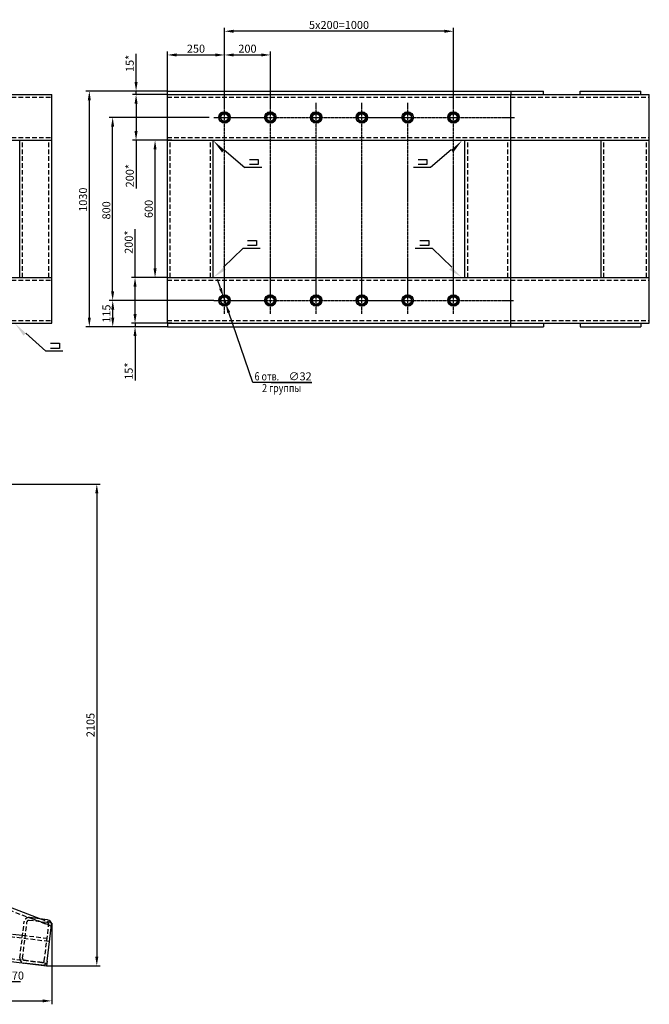
# Model space of a CAD drawing. Units: millimetres. Extents: x 310 to 8284, y 394 to 7320.
# Drawn here: x 5534 to 8284, y 394 to 4698 of the extents above; entities that cross this region are included whole.
import ezdxf

# ---------------------------------------------------------------- set-up
doc = ezdxf.new("R2010")
doc.units = ezdxf.units.MM
doc.header["$LTSCALE"] = 80
doc.header["$PDMODE"] = 35
doc.linetypes.add('CENTER', pattern=[2, 1.25, -0.25, 0.25, -0.25])
doc.linetypes.add('HIDDEN', pattern=[0.375, 0.25, -0.125])
for name, color, linetype in [('CENTER-FRAME 02', 3, 'CENTER'), ('DIM', 7, 'Continuous'), ('FRAME 01', 3, 'Continuous'), ('FRAME 02', 1, 'Continuous'), ('HIDDEN-FRAME 02', 7, 'HIDDEN')]:
    doc.layers.add(name, color=color, linetype=linetype)
doc.styles.add('A', font='romans.shx', dxfattribs={"width": 0.8})
doc.dimstyles.new('1-10', dxfattribs={"dimscale": 10, "dimtxt": 3.5, "dimasz": 4, "dimexe": 1.5, "dimexo": 0, "dimgap": 1, "dimtad": 1, "dimdsep": 46, "dimtxsty": 'A', "dimcen": -10, "dimclrd": 256, "dimclre": 7, "dimclrt": 256, "dimadec": 1, "dimazin": 0, "dimtfac": 1, "dimtmove": 0, "dimatfit": 3, "dimfxl": 0, "dimtolj": 1, "dimtzin": 0, "dimlwd": -1, "dimarcsym": 0})

# ---------------------------------------------------------------- blocks, each defined once
blk = doc.blocks.new('*D9')
at = {"layer": 'Defpoints', "color": 0}
for p in [(6423.4, 3485.6), (6433.8, 3455.4)]:
    blk.add_point(p, dxfattribs=at)
at = {"layer": 'DIM'}
for p, q in [((6410.5, 3523.5), (6397.5, 3561.3)), ((6423.4, 3485.6), (6433.8, 3455.4)), ((6551.8, 3111.1), (6446.8, 3417.5)), ((6808, 3111.1), (6551.8, 3111.1))]:
    blk.add_line(p, q, dxfattribs=at)
for points in [[(6416.8, 3525.6), (6404.2, 3521.3), (6423.4, 3485.6)], [(6453.1, 3419.7), (6440.5, 3415.4), (6433.8, 3455.4)]]:
    blk.add_solid(points, dxfattribs=at)
at = {"layer": 'DIM', "insert": (6758.7, 3138.6), "char_height": 35, "attachment_point": 5, "style": 'A'}
blk.add_mtext('\\A1; ∅32', dxfattribs=at)
blk = doc.blocks.new('weld-01')
at = {"layer": 'DIM'}
blk.add_lwpolyline([(-46.5, 43.9), (-132.3, 125)], dxfattribs=at)
blk.add_solid([(-36.5, 55.1), (0, 0), (-46.5, 43.9)], dxfattribs=at)
blk = doc.blocks.new('*D14')
at = {"layer": 'Defpoints', "color": 0}
for p in [(498.3, 2667.3), (5650.6, 561.9), (5870.4, 561.9)]:
    blk.add_point(p, dxfattribs=at)
at = {"layer": 'DIM', "color": 7, "lineweight": -2}
for p, q in [((498.3, 2667.3), (5885.4, 2667.3)), ((5650.6, 561.9), (5885.4, 561.9))]:
    blk.add_line(p, q, dxfattribs=at)
at = {"layer": 'DIM'}
blk.add_line((5870.4, 2627.3), (5870.4, 601.9), dxfattribs=at)
for points in [[(5863.7, 2627.3), (5877, 2627.3), (5870.4, 2667.3)], [(5863.7, 601.9), (5877, 601.9), (5870.4, 561.9)]]:
    blk.add_solid(points, dxfattribs=at)
at = {"layer": 'DIM', "insert": (5842.9, 1614.6), "char_height": 35, "attachment_point": 5, "rotation": 90, "style": 'A'}
blk.add_mtext('\\A1;2105', dxfattribs=at)
blk = doc.blocks.new('*D17')
at = {"layer": 'Defpoints', "color": 0}
for p in [(6178.6, 4370.5), (6042, 4170.5), (6198.6, 4170.5)]:
    blk.add_point(p, dxfattribs=at)
at = {"layer": 'DIM', "color": 7, "lineweight": -2}
for p, q in [((6178.6, 4370.5), (6027, 4370.5)), ((6198.6, 4170.5), (6027, 4170.5))]:
    blk.add_line(p, q, dxfattribs=at)
at = {"layer": 'DIM'}
for p, q in [((6042, 4330.5), (6042, 4210.5)), ((6042, 4170.5), (6042, 3959.2))]:
    blk.add_line(p, q, dxfattribs=at)
for points in [[(6035.3, 4330.5), (6048.7, 4330.5), (6042, 4370.5)], [(6035.3, 4210.5), (6048.7, 4210.5), (6042, 4170.5)]]:
    blk.add_solid(points, dxfattribs=at)
at = {"layer": 'DIM', "insert": (6014.5, 4015.8), "char_height": 35, "attachment_point": 5, "rotation": 90, "style": 'A'}
blk.add_mtext('\\A1;200*', dxfattribs=at)
blk = doc.blocks.new('*D18')
at = {"layer": 'Defpoints', "color": 0}
for p in [(6042, 4385.5), (6178.6, 4385.5), (6178.6, 4370.5)]:
    blk.add_point(p, dxfattribs=at)
at = {"layer": 'DIM'}
for p, q in [((6042, 4425.5), (6042, 4548.2)), ((6042, 4370.5), (6042, 4385.5)), ((6042, 4330.5), (6042, 4290.5))]:
    blk.add_line(p, q, dxfattribs=at)
at = {"layer": 'DIM', "color": 7, "lineweight": -2}
for p, q in [((6178.6, 4385.5), (6027, 4385.5)), ((6178.6, 4370.5), (6027, 4370.5))]:
    blk.add_line(p, q, dxfattribs=at)
at = {"layer": 'DIM'}
for points in [[(6035.3, 4425.5), (6048.7, 4425.5), (6042, 4385.5)], [(6035.3, 4330.5), (6048.7, 4330.5), (6042, 4370.5)]]:
    blk.add_solid(points, dxfattribs=at)
at = {"layer": 'DIM', "insert": (6014.5, 4506.8), "char_height": 35, "attachment_point": 5, "rotation": 90, "style": 'A'}
blk.add_mtext('\\A1;15*', dxfattribs=at)
blk = doc.blocks.new('*D19')
at = {"layer": 'Defpoints', "color": 0}
for p in [(5837.8, 4385.5), (6178.6, 4385.5), (6178.6, 3355.5)]:
    blk.add_point(p, dxfattribs=at)
at = {"layer": 'DIM', "color": 7, "lineweight": -2}
for p, q in [((6178.6, 4385.5), (5822.8, 4385.5)), ((6178.6, 3355.5), (5822.8, 3355.5))]:
    blk.add_line(p, q, dxfattribs=at)
at = {"layer": 'DIM'}
blk.add_line((5837.8, 3395.5), (5837.8, 4345.5), dxfattribs=at)
for points in [[(5831.1, 4345.5), (5844.4, 4345.5), (5837.8, 4385.5)], [(5831.1, 3395.5), (5844.4, 3395.5), (5837.8, 3355.5)]]:
    blk.add_solid(points, dxfattribs=at)
at = {"layer": 'DIM', "insert": (5810.3, 3910.9), "char_height": 35, "attachment_point": 5, "rotation": 90, "style": 'A'}
blk.add_mtext('\\A1;1030', dxfattribs=at)
blk = doc.blocks.new('*D20')
at = {"layer": 'Defpoints', "color": 0}
for p in [(6124.9, 4170.5), (6178.6, 4170.5), (6178.6, 3570.5)]:
    blk.add_point(p, dxfattribs=at)
at = {"layer": 'DIM', "color": 7, "lineweight": -2}
for p, q in [((6178.6, 4170.5), (6109.9, 4170.5)), ((6178.6, 3570.5), (6109.9, 3570.5))]:
    blk.add_line(p, q, dxfattribs=at)
at = {"layer": 'DIM'}
blk.add_line((6124.9, 3610.5), (6124.9, 4130.5), dxfattribs=at)
for points in [[(6118.2, 4130.5), (6131.6, 4130.5), (6124.9, 4170.5)], [(6118.2, 3610.5), (6131.6, 3610.5), (6124.9, 3570.5)]]:
    blk.add_solid(points, dxfattribs=at)
at = {"layer": 'DIM', "insert": (6097.4, 3870.5), "char_height": 35, "attachment_point": 5, "rotation": 90, "style": 'A'}
blk.add_mtext('\\A1;600', dxfattribs=at)
blk = doc.blocks.new('*D21')
at = {"layer": 'Defpoints', "color": 0}
for p in [(6037.5, 3570.5), (6178.6, 3570.5), (6198.6, 3370.5)]:
    blk.add_point(p, dxfattribs=at)
at = {"layer": 'DIM'}
for p, q in [((6037.5, 3570.5), (6037.5, 3781.8)), ((6037.5, 3410.5), (6037.5, 3530.5))]:
    blk.add_line(p, q, dxfattribs=at)
at = {"layer": 'DIM', "color": 7, "lineweight": -2}
for p, q in [((6178.6, 3570.5), (6022.5, 3570.5)), ((6198.6, 3370.5), (6022.5, 3370.5))]:
    blk.add_line(p, q, dxfattribs=at)
at = {"layer": 'DIM'}
for points in [[(6030.8, 3530.5), (6044.1, 3530.5), (6037.5, 3570.5)], [(6030.8, 3410.5), (6044.1, 3410.5), (6037.5, 3370.5)]]:
    blk.add_solid(points, dxfattribs=at)
at = {"layer": 'DIM', "insert": (6010, 3725.2), "char_height": 35, "attachment_point": 5, "rotation": 90, "style": 'A'}
blk.add_mtext('\\A1;200*', dxfattribs=at)
blk = doc.blocks.new('*D22')
at = {"layer": 'Defpoints', "color": 0}
for p in [(6178.6, 3370.5), (6037.5, 3355.5), (6178.6, 3355.5)]:
    blk.add_point(p, dxfattribs=at)
at = {"layer": 'DIM'}
for p, q in [((6037.5, 3410.5), (6037.5, 3450.5)), ((6037.5, 3370.5), (6037.5, 3355.5)), ((6037.5, 3315.5), (6037.5, 3120))]:
    blk.add_line(p, q, dxfattribs=at)
at = {"layer": 'DIM', "color": 7, "lineweight": -2}
for p, q in [((6178.6, 3370.5), (6022.5, 3370.5)), ((6178.6, 3355.5), (6022.5, 3355.5))]:
    blk.add_line(p, q, dxfattribs=at)
at = {"layer": 'DIM'}
for points in [[(6030.8, 3410.5), (6044.1, 3410.5), (6037.5, 3370.5)], [(6030.8, 3315.5), (6044.1, 3315.5), (6037.5, 3355.5)]]:
    blk.add_solid(points, dxfattribs=at)
at = {"layer": 'DIM', "insert": (6010, 3161.4), "char_height": 35, "attachment_point": 5, "rotation": 90, "style": 'A'}
blk.add_mtext('\\A1;15*', dxfattribs=at)
blk = doc.blocks.new('*D27')
at = {"layer": 'Defpoints', "color": 0}
for p in [(494.4, 2681.9), (2308.1, 1607.7), (600.6, 1181.9), (5351.7, 719.5), (5561.3, 572.8)]:
    blk.add_point(p, dxfattribs=at)
at = {"layer": 'DIM'}
blk.add_arc((5781.5, 545.8), 3632.2, 158.631, 172.369, dxfattribs=at)
for points in [[(2392.9, 1871.7), (2405.3, 1866.8), (2413.9, 1906.4)], [(2188.2, 1027.3), (2174.9, 1029), (2176.4, 988.5)]]:
    blk.add_solid(points, dxfattribs=at)
at = {"layer": 'DIM', "insert": (2238.4, 1462.1), "char_height": 35, "attachment_point": 5, "rotation": 75.5, "style": 'A'}
blk.add_mtext('\\A1;15.0°', dxfattribs=at)
blk = doc.blocks.new('*D28')
at = {"layer": 'Defpoints', "color": 0}
for p in [(498.3, 1167.3), (5673.5, 748.2), (5673.5, 408.7)]:
    blk.add_point(p, dxfattribs=at)
at = {"layer": 'DIM', "color": 7, "lineweight": -2}
for p, q in [((498.3, 1167.3), (498.3, 393.7)), ((5673.5, 748.2), (5673.5, 393.7))]:
    blk.add_line(p, q, dxfattribs=at)
at = {"layer": 'DIM'}
blk.add_line((538.3, 408.7), (5633.5, 408.7), dxfattribs=at)
for points in [[(538.3, 415.3), (538.3, 402), (498.3, 408.7)], [(5633.5, 415.3), (5633.5, 402), (5673.5, 408.7)]]:
    blk.add_solid(points, dxfattribs=at)
at = {"layer": 'DIM', "insert": (2996.7, 436.2), "char_height": 35, "attachment_point": 5, "style": 'A'}
blk.add_mtext('\\A1;5175', dxfattribs=at)
blk = doc.blocks.new('*D4')
at = {"layer": 'Defpoints', "color": 0}
for p in [(5939.7, 4270.5), (6362, 4270.5), (6382.2, 3470.5)]:
    blk.add_point(p, dxfattribs=at)
at = {"layer": 'DIM', "color": 7, "lineweight": -2}
for p, q in [((6362, 4270.5), (5924.7, 4270.5)), ((6382.2, 3470.5), (5924.7, 3470.5))]:
    blk.add_line(p, q, dxfattribs=at)
at = {"layer": 'DIM'}
blk.add_line((5939.7, 3510.5), (5939.7, 4230.5), dxfattribs=at)
for points in [[(5933, 4230.5), (5946.3, 4230.5), (5939.7, 4270.5)], [(5933, 3510.5), (5946.3, 3510.5), (5939.7, 3470.5)]]:
    blk.add_solid(points, dxfattribs=at)
at = {"layer": 'DIM', "insert": (5912.2, 3864.2), "char_height": 35, "attachment_point": 5, "rotation": 90, "style": 'A'}
blk.add_mtext('\\A1;800', dxfattribs=at)
blk = doc.blocks.new('*D5')
at = {"layer": 'Defpoints', "color": 0}
for p in [(5940.1, 3470.5), (6365.4, 3470.5), (6178.6, 3355.5)]:
    blk.add_point(p, dxfattribs=at)
at = {"layer": 'DIM', "color": 7, "lineweight": -2}
for p, q in [((6365.4, 3470.5), (5925.1, 3470.5)), ((6178.6, 3355.5), (5925.1, 3355.5))]:
    blk.add_line(p, q, dxfattribs=at)
at = {"layer": 'DIM'}
blk.add_line((5940.1, 3395.5), (5940.1, 3430.5), dxfattribs=at)
for points in [[(5933.4, 3430.5), (5946.7, 3430.5), (5940.1, 3470.5)], [(5933.4, 3395.5), (5946.7, 3395.5), (5940.1, 3355.5)]]:
    blk.add_solid(points, dxfattribs=at)
at = {"layer": 'DIM', "insert": (5912.6, 3413), "char_height": 35, "attachment_point": 5, "rotation": 90, "style": 'A'}
blk.add_mtext('\\A1;115', dxfattribs=at)
blk = doc.blocks.new('*D6')
at = {"layer": 'Defpoints', "color": 0}
for p in [(6428.6, 4647.2), (6428.6, 4334.7), (7428.6, 4334.7)]:
    blk.add_point(p, dxfattribs=at)
at = {"layer": 'DIM', "color": 7, "lineweight": -2}
for p, q in [((6428.6, 4334.7), (6428.6, 4662.2)), ((7428.6, 4334.7), (7428.6, 4662.2))]:
    blk.add_line(p, q, dxfattribs=at)
at = {"layer": 'DIM'}
blk.add_line((7388.6, 4647.2), (6468.6, 4647.2), dxfattribs=at)
for points in [[(6468.6, 4653.9), (6468.6, 4640.6), (6428.6, 4647.2)], [(7388.6, 4653.9), (7388.6, 4640.6), (7428.6, 4647.2)]]:
    blk.add_solid(points, dxfattribs=at)
at = {"layer": 'DIM', "insert": (6928.6, 4674.7), "char_height": 35, "attachment_point": 5, "style": 'A'}
blk.add_mtext('\\A1;5x200=1000', dxfattribs=at)
blk = doc.blocks.new('*D7')
at = {"layer": 'Defpoints', "color": 0}
for p in [(6628.6, 4543.5), (6428.6, 4334.7), (6628.6, 4334.7)]:
    blk.add_point(p, dxfattribs=at)
at = {"layer": 'DIM', "color": 7, "lineweight": -2}
for p, q in [((6428.6, 4334.7), (6428.6, 4558.5)), ((6628.6, 4334.7), (6628.6, 4558.5))]:
    blk.add_line(p, q, dxfattribs=at)
at = {"layer": 'DIM'}
blk.add_line((6468.6, 4543.5), (6588.6, 4543.5), dxfattribs=at)
for points in [[(6468.6, 4550.2), (6468.6, 4536.9), (6428.6, 4543.5)], [(6588.6, 4550.2), (6588.6, 4536.9), (6628.6, 4543.5)]]:
    blk.add_solid(points, dxfattribs=at)
at = {"layer": 'DIM', "insert": (6528.6, 4571), "char_height": 35, "attachment_point": 5, "style": 'A'}
blk.add_mtext('\\A1;200', dxfattribs=at)
blk = doc.blocks.new('*D8')
at = {"layer": 'Defpoints', "color": 0}
for p in [(6428.6, 4543.5), (6178.6, 4385.5), (6428.6, 4334.7)]:
    blk.add_point(p, dxfattribs=at)
at = {"layer": 'DIM', "color": 7, "lineweight": -2}
for p, q in [((6178.6, 4385.5), (6178.6, 4558.5)), ((6428.6, 4334.7), (6428.6, 4558.5))]:
    blk.add_line(p, q, dxfattribs=at)
at = {"layer": 'DIM'}
blk.add_line((6218.6, 4543.5), (6388.6, 4543.5), dxfattribs=at)
for points in [[(6218.6, 4550.2), (6218.6, 4536.9), (6178.6, 4543.5)], [(6388.6, 4550.2), (6388.6, 4536.9), (6428.6, 4543.5)]]:
    blk.add_solid(points, dxfattribs=at)
at = {"layer": 'DIM', "insert": (6303.6, 4571), "char_height": 35, "attachment_point": 5, "style": 'A'}
blk.add_mtext('\\A1;250', dxfattribs=at)
blk = doc.blocks.new('*D30')
at = {"layer": 'Defpoints', "color": 0}
for p in [(5365, 791.4), (5401, 625.3)]:
    blk.add_point(p, dxfattribs=at)
at = {"layer": 'DIM'}
for p, q in [((5356.5, 830.5), (5348, 869.6)), ((5365, 791.4), (5401, 625.3)), ((5430, 491.8), (5409.5, 586.2)), ((5537.3, 491.8), (5430, 491.8))]:
    blk.add_line(p, q, dxfattribs=at)
for points in [[(5363, 831.9), (5350, 829.1), (5365, 791.4)], [(5416, 587.6), (5403, 584.8), (5401, 625.3)]]:
    blk.add_solid(points, dxfattribs=at)
at = {"layer": 'DIM', "insert": (5488.7, 519.3), "char_height": 35, "attachment_point": 5, "style": 'A'}
blk.add_mtext('\\A1;∅170', dxfattribs=at)

msp = doc.modelspace()

# ---------------------------------------------------------------- hatches: boundary and pattern name
at = {"layer": 'DIM'}
h = msp.add_hatch(dxfattribs=at)
h.set_pattern_fill('ANSI31', color=256, scale=1.5, style=0)
h.set_pattern_definition([(45, (-4325.316, -879.8346), (-3.367596, 3.367596), [])])
h.paths.add_polyline_path([(6453.631, 4270.493), (6444.631, 4270.493, -0.41421356), (6428.631, 4254.493), (6428.631, 4245.493, 0.41421356)])
h.paths.add_polyline_path([(6428.631, 4295.493), (6428.631, 4286.493, -0.41421356), (6444.631, 4270.493), (6453.631, 4270.493, 0.41421356)])
h.paths.add_polyline_path([(6428.631, 4286.493), (6428.631, 4295.493, 0.41421356), (6403.631, 4270.493), (6412.631, 4270.493, -0.41421356)])
h.paths.add_polyline_path([(6412.631, 4270.493), (6403.631, 4270.493, 0.41421356), (6428.631, 4245.493), (6428.631, 4254.493, -0.41421356)])
h = msp.add_hatch(dxfattribs=at)
h.set_pattern_fill('ANSI31', color=256, scale=1.5, style=0)
h.set_pattern_definition([(45, (-4125.316, -879.8346), (-3.367596, 3.367596), [])])
h.paths.add_polyline_path([(6653.631, 4270.493), (6644.631, 4270.493, -0.41421356), (6628.631, 4254.493), (6628.631, 4245.493, 0.41421356)])
h.paths.add_polyline_path([(6628.631, 4295.493), (6628.631, 4286.493, -0.41421356), (6644.631, 4270.493), (6653.631, 4270.493, 0.41421356)])
h.paths.add_polyline_path([(6628.631, 4286.493), (6628.631, 4295.493, 0.41421356), (6603.631, 4270.493), (6612.631, 4270.493, -0.41421356)])
h.paths.add_polyline_path([(6612.631, 4270.493), (6603.631, 4270.493, 0.41421356), (6628.631, 4245.493), (6628.631, 4254.493, -0.41421356)])
h = msp.add_hatch(dxfattribs=at)
h.set_pattern_fill('ANSI31', color=256, scale=1.5, style=0)
h.set_pattern_definition([(45, (-3925.316, -879.8346), (-3.367596, 3.367596), [])])
h.paths.add_polyline_path([(6853.631, 4270.493), (6844.631, 4270.493, -0.41421356), (6828.631, 4254.493), (6828.631, 4245.493, 0.41421356)])
h.paths.add_polyline_path([(6828.631, 4295.493), (6828.631, 4286.493, -0.41421356), (6844.631, 4270.493), (6853.631, 4270.493, 0.41421356)])
h.paths.add_polyline_path([(6828.631, 4286.493), (6828.631, 4295.493, 0.41421356), (6803.631, 4270.493), (6812.631, 4270.493, -0.41421356)])
h.paths.add_polyline_path([(6812.631, 4270.493), (6803.631, 4270.493, 0.41421356), (6828.631, 4245.493), (6828.631, 4254.493, -0.41421356)])
h = msp.add_hatch(dxfattribs=at)
h.set_pattern_fill('ANSI31', color=256, scale=1.5, style=0)
h.set_pattern_definition([(45, (-3725.316, -879.8346), (-3.367596, 3.367596), [])])
h.paths.add_polyline_path([(7053.631, 4270.493), (7044.631, 4270.493, -0.41421356), (7028.631, 4254.493), (7028.631, 4245.493, 0.41421356)])
h.paths.add_polyline_path([(7028.631, 4295.493), (7028.631, 4286.493, -0.41421356), (7044.631, 4270.493), (7053.631, 4270.493, 0.41421356)])
h.paths.add_polyline_path([(7028.631, 4286.493), (7028.631, 4295.493, 0.41421356), (7003.631, 4270.493), (7012.631, 4270.493, -0.41421356)])
h.paths.add_polyline_path([(7012.631, 4270.493), (7003.631, 4270.493, 0.41421356), (7028.631, 4245.493), (7028.631, 4254.493, -0.41421356)])
h = msp.add_hatch(dxfattribs=at)
h.set_pattern_fill('ANSI31', color=256, scale=1.5, style=0)
h.set_pattern_definition([(45, (-3525.316, -879.8346), (-3.367596, 3.367596), [])])
h.paths.add_polyline_path([(7253.631, 4270.493), (7244.631, 4270.493, -0.41421356), (7228.631, 4254.493), (7228.631, 4245.493, 0.41421356)])
h.paths.add_polyline_path([(7228.631, 4295.493), (7228.631, 4286.493, -0.41421356), (7244.631, 4270.493), (7253.631, 4270.493, 0.41421356)])
h.paths.add_polyline_path([(7228.631, 4286.493), (7228.631, 4295.493, 0.41421356), (7203.631, 4270.493), (7212.631, 4270.493, -0.41421356)])
h.paths.add_polyline_path([(7212.631, 4270.493), (7203.631, 4270.493, 0.41421356), (7228.631, 4245.493), (7228.631, 4254.493, -0.41421356)])
h = msp.add_hatch(dxfattribs=at)
h.set_pattern_fill('ANSI31', color=256, scale=1.5, style=0)
h.set_pattern_definition([(45, (-3325.316, -879.8346), (-3.367596, 3.367596), [])])
h.paths.add_polyline_path([(7453.631, 4270.493), (7444.631, 4270.493, -0.41421356), (7428.631, 4254.493), (7428.631, 4245.493, 0.41421356)])
h.paths.add_polyline_path([(7428.631, 4295.493), (7428.631, 4286.493, -0.41421356), (7444.631, 4270.493), (7453.631, 4270.493, 0.41421356)])
h.paths.add_polyline_path([(7428.631, 4286.493), (7428.631, 4295.493, 0.41421356), (7403.631, 4270.493), (7412.631, 4270.493, -0.41421356)])
h.paths.add_polyline_path([(7412.631, 4270.493), (7403.631, 4270.493, 0.41421356), (7428.631, 4245.493), (7428.631, 4254.493, -0.41421356)])
h = msp.add_hatch(dxfattribs=at)
h.set_pattern_fill('ANSI31', color=256, scale=1.5, style=0)
h.set_pattern_definition([(45, (-4325.316, -1679.8346), (-3.367596, 3.367596), [])])
h.paths.add_polyline_path([(6453.631, 3470.493), (6444.631, 3470.493, -0.41421356), (6428.631, 3454.493), (6428.631, 3445.493, 0.41421356)])
h.paths.add_polyline_path([(6428.631, 3495.493), (6428.631, 3486.493, -0.41421356), (6444.631, 3470.493), (6453.631, 3470.493, 0.41421356)])
h.paths.add_polyline_path([(6428.631, 3486.493), (6428.631, 3495.493, 0.41421356), (6403.631, 3470.493), (6412.631, 3470.493, -0.41421356)])
h.paths.add_polyline_path([(6412.631, 3470.493), (6403.631, 3470.493, 0.41421356), (6428.631, 3445.493), (6428.631, 3454.493, -0.41421356)])
h = msp.add_hatch(dxfattribs=at)
h.set_pattern_fill('ANSI31', color=256, scale=1.5, style=0)
h.set_pattern_definition([(45, (-4125.316, -1679.8346), (-3.367596, 3.367596), [])])
h.paths.add_polyline_path([(6653.631, 3470.493), (6644.631, 3470.493, -0.41421356), (6628.631, 3454.493), (6628.631, 3445.493, 0.41421356)])
h.paths.add_polyline_path([(6628.631, 3495.493), (6628.631, 3486.493, -0.41421356), (6644.631, 3470.493), (6653.631, 3470.493, 0.41421356)])
h.paths.add_polyline_path([(6628.631, 3486.493), (6628.631, 3495.493, 0.41421356), (6603.631, 3470.493), (6612.631, 3470.493, -0.41421356)])
h.paths.add_polyline_path([(6612.631, 3470.493), (6603.631, 3470.493, 0.41421356), (6628.631, 3445.493), (6628.631, 3454.493, -0.41421356)])
h = msp.add_hatch(dxfattribs=at)
h.set_pattern_fill('ANSI31', color=256, scale=1.5, style=0)
h.set_pattern_definition([(45, (-3925.316, -1679.8346), (-3.367596, 3.367596), [])])
h.paths.add_polyline_path([(6853.631, 3470.493), (6844.631, 3470.493, -0.41421356), (6828.631, 3454.493), (6828.631, 3445.493, 0.41421356)])
h.paths.add_polyline_path([(6828.631, 3495.493), (6828.631, 3486.493, -0.41421356), (6844.631, 3470.493), (6853.631, 3470.493, 0.41421356)])
h.paths.add_polyline_path([(6828.631, 3486.493), (6828.631, 3495.493, 0.41421356), (6803.631, 3470.493), (6812.631, 3470.493, -0.41421356)])
h.paths.add_polyline_path([(6812.631, 3470.493), (6803.631, 3470.493, 0.41421356), (6828.631, 3445.493), (6828.631, 3454.493, -0.41421356)])
h = msp.add_hatch(dxfattribs=at)
h.set_pattern_fill('ANSI31', color=256, scale=1.5, style=0)
h.set_pattern_definition([(45, (-3725.316, -1679.8346), (-3.367596, 3.367596), [])])
h.paths.add_polyline_path([(7053.631, 3470.493), (7044.631, 3470.493, -0.41421356), (7028.631, 3454.493), (7028.631, 3445.493, 0.41421356)])
h.paths.add_polyline_path([(7028.631, 3495.493), (7028.631, 3486.493, -0.41421356), (7044.631, 3470.493), (7053.631, 3470.493, 0.41421356)])
h.paths.add_polyline_path([(7028.631, 3486.493), (7028.631, 3495.493, 0.41421356), (7003.631, 3470.493), (7012.631, 3470.493, -0.41421356)])
h.paths.add_polyline_path([(7012.631, 3470.493), (7003.631, 3470.493, 0.41421356), (7028.631, 3445.493), (7028.631, 3454.493, -0.41421356)])
h = msp.add_hatch(dxfattribs=at)
h.set_pattern_fill('ANSI31', color=256, scale=1.5, style=0)
h.set_pattern_definition([(45, (-3525.316, -1679.8346), (-3.367596, 3.367596), [])])
h.paths.add_polyline_path([(7253.631, 3470.493), (7244.631, 3470.493, -0.41421356), (7228.631, 3454.493), (7228.631, 3445.493, 0.41421356)])
h.paths.add_polyline_path([(7228.631, 3495.493), (7228.631, 3486.493, -0.41421356), (7244.631, 3470.493), (7253.631, 3470.493, 0.41421356)])
h.paths.add_polyline_path([(7228.631, 3486.493), (7228.631, 3495.493, 0.41421356), (7203.631, 3470.493), (7212.631, 3470.493, -0.41421356)])
h.paths.add_polyline_path([(7212.631, 3470.493), (7203.631, 3470.493, 0.41421356), (7228.631, 3445.493), (7228.631, 3454.493, -0.41421356)])
h = msp.add_hatch(dxfattribs=at)
h.set_pattern_fill('ANSI31', color=256, scale=1.5, style=0)
h.set_pattern_definition([(45, (-3325.316, -1679.8346), (-3.367596, 3.367596), [])])
h.paths.add_polyline_path([(7453.631, 3470.493), (7444.631, 3470.493, -0.41421356), (7428.631, 3454.493), (7428.631, 3445.493, 0.41421356)])
h.paths.add_polyline_path([(7428.631, 3495.493), (7428.631, 3486.493, -0.41421356), (7444.631, 3470.493), (7453.631, 3470.493, 0.41421356)])
h.paths.add_polyline_path([(7428.631, 3486.493), (7428.631, 3495.493, 0.41421356), (7403.631, 3470.493), (7412.631, 3470.493, -0.41421356)])
h.paths.add_polyline_path([(7412.631, 3470.493), (7403.631, 3470.493, 0.41421356), (7428.631, 3445.493), (7428.631, 3454.493, -0.41421356)])

# ---------------------------------------------------------------- linework, layer by layer
at = {"layer": 'CENTER-FRAME 02', "ltscale": 0.05}
for p, q in [((6428.631, 3411.894), (6428.631, 4334.69)), ((6628.631, 3411.894), (6628.631, 4334.69)), ((6828.631, 3411.894), (6828.631, 4334.69)), ((7028.631, 3411.894), (7028.631, 4334.69)), ((7228.631, 3411.894), (7228.631, 4334.69)), ((7428.631, 3411.894), (7428.631, 4334.69)), ((6382.231, 4270.493), (7695.278, 4270.493)), ((6382.231, 3470.493), (7691.834, 3470.493))]:
    msp.add_line(p, q, dxfattribs=at)
at = {"layer": 'DIM'}
for p, q in [((6591.444, 4051.876), (6516.695, 4051.876)), ((7328.566, 4051.876), (7253.817, 4051.876)), ((6583.481, 3697.793), (6508.732, 3697.793)), ((7336.529, 3697.793), (7261.78, 3697.793)), ((5722.655, 3248.69), (5647.906, 3248.69)), ((6632.446, 3111.148), (6809.7, 3111.148)), ((5561.304, 572.847), (5581.155, 570.41))]:
    msp.add_line(p, q, dxfattribs=at)
for points in [[(6536.898, 4087.073), (6575.56, 4087.073), (6575.56, 4064.128), (6536.898, 4064.128)], [(7274.02, 4087.073), (7312.682, 4087.073), (7312.682, 4064.128), (7274.02, 4064.128)], [(6528.935, 3732.989), (6567.597, 3732.989), (6567.597, 3710.045), (6528.935, 3710.045)], [(7281.983, 3732.989), (7320.645, 3732.989), (7320.645, 3710.045), (7281.983, 3710.045)], [(5668.108, 3283.886), (5706.771, 3283.886), (5706.771, 3260.942), (5668.108, 3260.942)]]:
    msp.add_lwpolyline(points, dxfattribs=at)
at = {"layer": 'FRAME 01'}
for centre, radius in [((6428.631, 4270.493), 25), ((6428.631, 4270.493), 16), ((6628.631, 4270.493), 25), ((6628.631, 4270.493), 16), ((6828.631, 4270.493), 25), ((6828.631, 4270.493), 16), ((7028.631, 4270.493), 25), ((7028.631, 4270.493), 16), ((7228.631, 4270.493), 25), ((7228.631, 4270.493), 16), ((7428.631, 4270.493), 25), ((7428.631, 4270.493), 16), ((6428.631, 3470.493), 25), ((6428.631, 3470.493), 16), ((6628.631, 3470.493), 25), ((6628.631, 3470.493), 16), ((6828.631, 3470.493), 25), ((6828.631, 3470.493), 16), ((7028.631, 3470.493), 25), ((7028.631, 3470.493), 16), ((7228.631, 3470.493), 25), ((7228.631, 3470.493), 16), ((7428.631, 3470.493), 25), ((7428.631, 3470.493), 16)]:
    msp.add_circle(centre, radius, dxfattribs=at)
at = {"layer": 'FRAME 02'}
for p, q in [((638.275, 4370.493), (5673.515, 4370.493)), ((5673.515, 3370.493), (5673.515, 4370.493)), ((6178.631, 4370.493), (6178.631, 4385.493)), ((6178.631, 4385.493), (7678.631, 4385.493)), ((6178.631, 3370.493), (6178.631, 4370.493)), ((6178.631, 4370.493), (8284.071, 4370.493)), ((7524.715, 4385.493), (7821.776, 4385.493)), ((7678.631, 4385.493), (7678.631, 4370.493)), ((7678.631, 3370.493), (7678.631, 4370.493)), ((7821.776, 4370.493), (7821.776, 4385.493)), ((7981.613, 4370.493), (7981.613, 4385.493)), ((7981.613, 4385.493), (8246.57, 4385.493)), ((8246.57, 4370.493), (8246.57, 4385.493)), ((8284.071, 3370.493), (8284.071, 4370.493)), ((638.275, 4170.493), (5673.515, 4170.493)), ((5533.965, 3570.493), (5533.965, 4170.493)), ((6178.631, 4170.493), (7678.631, 4170.493)), ((6378.631, 3570.493), (6378.631, 4170.493)), ((7478.631, 3570.493), (7478.631, 4170.493)), ((7666.631, 4170.493), (8284.071, 4170.493)), ((8073.375, 3570.493), (8073.375, 4170.493)), ((638.275, 3570.493), (5673.515, 3570.493)), ((6178.631, 3570.493), (7678.631, 3570.493)), ((7666.631, 3570.493), (8284.071, 3570.493)), ((638.275, 3370.493), (5673.515, 3370.493)), ((6178.631, 3370.493), (6178.631, 3355.493)), ((6178.631, 3370.493), (8284.071, 3370.493)), ((7678.631, 3355.493), (7678.631, 3370.493)), ((7821.776, 3370.493), (7821.776, 3355.493)), ((7981.613, 3370.493), (7981.613, 3355.493)), ((8246.57, 3370.493), (8246.57, 3355.493)), ((6178.631, 3355.493), (7678.631, 3355.493)), ((7524.715, 3355.493), (7821.776, 3355.493)), ((7981.613, 3355.493), (8246.57, 3355.493)), ((5625.38, 766.481), (638.275, 2657.319)), ((2027.84, 1006.702), (5650.633, 561.879)), ((5655.156, 762.825), (5575.753, 772.575)), ((5653.071, 581.73), (5672.57, 740.537)), ((5672.009, 735.969), (5673.515, 748.231)), ((5502.226, 701.002), (5546.152, 695.609)), ((5630.782, 564.316), (5551.379, 574.066)), ((5653.071, 581.73), (5650.633, 561.879))]:
    msp.add_line(p, q, dxfattribs=at)
msp.add_arc((5652.719, 742.974), 20, 353, 83, dxfattribs=at)
at = {"layer": 'HIDDEN-FRAME 02'}
for p, q in [((638.275, 4358.493), (5673.515, 4358.493)), ((6178.631, 4358.493), (7678.631, 4358.493)), ((7678.631, 4358.493), (8284.071, 4358.493)), ((638.275, 4182.493), (5673.515, 4182.493)), ((6178.631, 4182.493), (7678.631, 4182.493)), ((7678.631, 4182.493), (8284.071, 4182.493)), ((5545.965, 3570.493), (5545.965, 4170.493)), ((5661.515, 3570.493), (5661.515, 4170.493)), ((6190.631, 3570.493), (6190.631, 4170.493)), ((6366.631, 3570.493), (6366.631, 4170.493)), ((7490.631, 3570.493), (7490.631, 4170.493)), ((7666.631, 3570.493), (7666.631, 4170.493)), ((8085.375, 3570.493), (8085.375, 4170.493)), ((8272.071, 3570.493), (8272.071, 4170.493)), ((638.275, 3558.493), (5673.515, 3558.493)), ((6178.631, 3558.493), (7678.631, 3558.493)), ((7678.631, 3558.493), (8284.071, 3558.493)), ((638.275, 3382.493), (5673.515, 3382.493)), ((6178.631, 3382.493), (7678.631, 3382.493)), ((7678.631, 3382.493), (8284.071, 3382.493)), ((634.021, 2646.098), (5672.009, 735.969)), ((638.275, 1286.13), (5663.795, 669.074)), ((638.275, 1189.409), (5652.096, 573.789)), ((5533.965, 596.354), (5553.464, 755.161)), ((5545.876, 594.892), (5565.375, 753.699)), ((5653.694, 750.915), (5574.29, 760.664)), ((5660.47, 740.455), (5575.753, 772.575)), ((5673.515, 748.231), (5625.38, 766.481)), ((5641.16, 583.192), (5660.659, 742)), ((5546.152, 695.609), (5665.258, 680.984)), ((5632.245, 576.227), (5552.841, 585.976))]:
    msp.add_line(p, q, dxfattribs=at)
for centre, radius, start, end in [((5573.315, 752.724), 20, 83, 173), ((5573.315, 752.724), 8, 83, 173), ((5652.719, 742.974), 8, 353, 83), ((5553.816, 593.917), 20, 173, 263), ((5553.816, 593.917), 8, 173, 263), ((5633.22, 584.167), 20, 263, 353), ((5633.22, 584.167), 8, 263, 353)]:
    msp.add_arc(centre, radius, start, end, dxfattribs=at)

# ---------------------------------------------------------------- block references
at = {"layer": 'DIM'}
for p, rotation in [((6378.631, 4170.493), 182.7004773770247), ((6378.631, 3570.493), 267.7440178605855), ((5512.644, 3370.493), 181.3646640073134)]:
    msp.add_blockref('weld-01', p, dxfattribs=dict(at, rotation=rotation))
at = {"layer": 'DIM', "xscale": -1}
for p, rotation in [((7466.631, 4170.493), 177.2995226229753), ((7466.631, 3570.493), 92.2559821394145)]:
    msp.add_blockref('weld-01', p, dxfattribs=dict(at, rotation=rotation))

# ---------------------------------------------------------------- texts
at = {"layer": 'DIM', "style": 'A', "width": 0.8}
for s, p in [('6 отв.', (6559.651, 3120.895)), ('2 группы', (6592.368, 3069.697))]:
    msp.add_text(s, height=35.84, dxfattribs=at).set_placement(p)

# ---------------------------------------------------------------- dimensions: what is measured, and where the dimension line sits
at = {"layer": 'DIM'}
dim = msp.add_linear_dim(base=(6428.631, 4647.247), p1=(7428.631, 4334.69), p2=(6428.631, 4334.69), text='5x200=<>', dimstyle='1-10', dxfattribs=at)
dim.commit()
dim.dimension.update_dxf_attribs({"geometry": '*D6', "text_midpoint": (6928.631, 4674.747)})
for base, p1, p2, picture, middle in [((6428.631, 4543.523), (6178.631, 4385.493), (6428.631, 4334.69), '*D8', (6303.631, 4571.023)), ((6628.631, 4543.523), (6428.631, 4334.69), (6628.631, 4334.69), '*D7', (6528.631, 4571.023))]:
    dim = msp.add_linear_dim(base=base, p1=p1, p2=p2, angle=180, dimstyle='1-10', dxfattribs=at)
    dim.commit()
    dim.dimension.update_dxf_attribs({"geometry": picture, "text_midpoint": middle})
dim = msp.add_linear_dim(base=(6041.993, 4385.493), p1=(6178.631, 4370.493), p2=(6178.631, 4385.493), angle=90, text='<>*', dimstyle='1-10', dxfattribs=at)
dim.commit()
dim.dimension.update_dxf_attribs({"geometry": '*D18', "text_midpoint": (6014.493, 4506.826)})
for base, p1, p2, picture, middle in [((5837.77, 4385.493), (6178.631, 3355.493), (6178.631, 4385.493), '*D19', (5837.77, 3910.868)), ((5939.663, 4270.493), (6382.231, 3470.493), (6361.983, 4270.493), '*D4', (5939.663, 3864.192)), ((6124.889, 4170.493), (6178.631, 3570.493), (6178.631, 4170.493), '*D20', (6124.889, 3870.493)), ((5940.083, 3470.493), (6178.631, 3355.493), (6365.428, 3470.493), '*D5', (5940.083, 3412.993))]:
    dim = msp.add_linear_dim(base=base, p1=p1, p2=p2, angle=90, dimstyle='1-10', dxfattribs=at)
    dim.commit()
    dim.dimension.update_dxf_attribs({"geometry": picture, "text_midpoint": middle, "dimtype": 160})
for base, p1, p2, picture, middle in [((6041.993, 4170.493), (6178.631, 4370.493), (6198.631, 4170.493), '*D17', (6041.993, 4015.826)), ((6037.481, 3570.493), (6198.631, 3370.493), (6178.631, 3570.493), '*D21', (6037.481, 3725.159)), ((6037.481, 3355.493), (6178.631, 3370.493), (6178.631, 3355.493), '*D22', (6037.481, 3161.359))]:
    dim = msp.add_linear_dim(base=base, p1=p1, p2=p2, angle=90, text='<>*', dimstyle='1-10', dxfattribs=at)
    dim.commit()
    dim.dimension.update_dxf_attribs({"geometry": picture, "text_midpoint": middle, "dimtype": 160})
dim = msp.add_diameter_dim_2p(p1=(6423.444, 3485.629), p2=(6433.818, 3455.357), text=' <>', dimstyle='1-10', override={"dimtoh": 1}, dxfattribs=at)
dim.commit()
dim.dimension.update_dxf_attribs({"geometry": '*D9', "text_midpoint": (6758.712, 3111.148), "dimtype": 163})
dim = msp.add_angular_dim_2l(base=(2308.082, 1607.75), line1=((600.613, 1181.943), (5561.304, 572.847)), line2=((494.419, 2681.943), (5351.664, 719.489)), dimstyle='1-10', dxfattribs=at)
dim.commit()
dim.dimension.update_dxf_attribs({"geometry": '*D27', "text_midpoint": (2238.443, 1462.114)})
dim = msp.add_linear_dim(base=(5870.36, 561.879), p1=(498.275, 2667.319), p2=(5650.633, 561.879), angle=90, dimstyle='1-10', override={"dimdec": 0}, dxfattribs=at)
dim.commit()
dim.dimension.update_dxf_attribs({"geometry": '*D14', "text_midpoint": (5842.86, 1614.599)})
dim = msp.add_linear_dim(base=(5673.515, 408.681), p1=(498.275, 1167.319), p2=(5673.515, 748.231), dimstyle='1-10', override={"dimdec": 0}, dxfattribs=at)
dim.commit()
dim.dimension.update_dxf_attribs({"geometry": '*D28', "text_midpoint": (2996.743, 408.681), "dimtype": 160})
dim = msp.add_diameter_dim_2p(p1=(5365.003, 791.41), p2=(5401.041, 625.274), dimstyle='1-10', override={"dimtoh": 1}, dxfattribs=at)
dim.commit()
dim.dimension.update_dxf_attribs({"geometry": '*D30', "text_midpoint": (5488.662, 491.789), "dimtype": 163})

doc.saveas('drawing.dxf')
